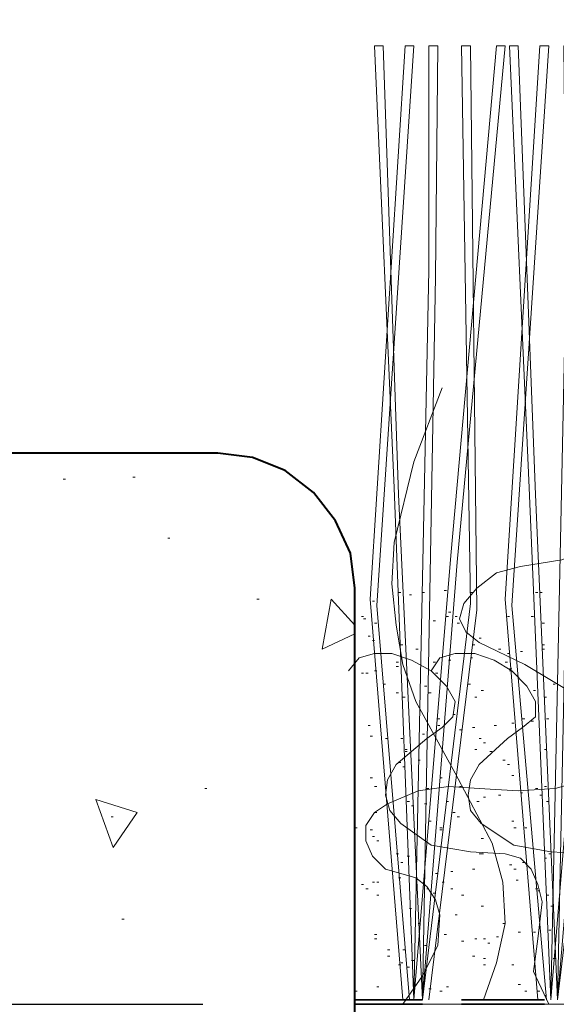
# Model space of a CAD drawing. Units: inches. Extents: x -486.8 to -476.6, y 773.4 to 784.9.
# Drawn here: x -484 to -483.6, y 779.8 to 780.5 of the extents above; entities that cross this region are included whole.
import ezdxf

# ---------------------------------------------------------------- set-up
doc = ezdxf.new("R2010")
doc.units = ezdxf.units.IN
doc.header["$LTSCALE"] = 0.5
doc.header["$MEASUREMENT"] = 0
doc.header["$PDMODE"] = 3
doc.header["$PDSIZE"] = 12
doc.layers.get('0').update_dxf_attribs({"linetype": 'CONTINUOUS', "plot": 0})
doc.layers.get('Defpoints').update_dxf_attribs({"linetype": 'CONTINUOUS'})
doc.layers.add('ID-0detail', color=226, linetype='CONTINUOUS', lineweight=5)
doc.layers.add('ID-3detail', color=1, linetype='CONTINUOUS')
doc.styles.add('arial 4', font='arial.ttf', dxfattribs={"height": 0.3125})
doc.dimstyles.new('arial 4 inches', dxfattribs={"dimscale": 2, "dimtxt": 0.3125, "dimasz": 0.0625, "dimexe": 0.0625, "dimexo": 0.0625, "dimgap": 0.0625, "dimtad": 1, "dimdec": 4, "dimrnd": 0.0625, "dimzin": 3, "dimdsep": 46, "dimlunit": 5, "dimtxsty": 'arial 4', "dimblk": 'OBLIQUE', "dimcen": 0, "dimclrd": 256, "dimclre": 5, "dimclrt": 7, "dimadec": 0, "dimazin": 0, "dimtfac": 1, "dimtdec": 4, "dimtofl": 0, "dimtmove": 2, "dimatfit": 3, "dimfxl": 1, "dimfrac": 1, "dimtolj": 1, "dimtzin": 3, "dimarcsym": 0})

# ---------------------------------------------------------------- blocks, each defined once
blk = doc.blocks.new('_Oblique')
at = {"color": 0, "linetype": 'ByBlock', "lineweight": -2}
blk.add_line((-0.5, -0.5), (0.5, 0.5), dxfattribs=at)
blk = doc.blocks.new('*D4')
at = {"layer": 'Defpoints', "color": 0, "transparency": 16777216}
for p in [(-483.87846, 780.21015), (-484.67211, 779.78816), (-483.76487, 779.78816)]:
    blk.add_point(p, dxfattribs=at)
at = {"layer": 'ID-3detail', "color": 5, "lineweight": -2, "transparency": 16777216}
for p, q in [((-484.00346, 780.21015), (-484.79711, 780.21015)), ((-483.88987, 779.78816), (-484.79711, 779.78816))]:
    blk.add_line(p, q, dxfattribs=at)
at = {"layer": 'ID-3detail', "lineweight": -2, "transparency": 16777216}
blk.add_line((-484.67211, 780.21015), (-484.67211, 779.78816), dxfattribs=at)
at = {"layer": 'ID-3detail', "lineweight": -2, "transparency": 16777216, "xscale": 0.125, "yscale": 0.125, "zscale": 0.125}
for p, rotation in [((-484.67211, 780.21015), 90), ((-484.67211, 779.78816), 270)]:
    blk.add_blockref('_Oblique', p, dxfattribs=dict(at, rotation=rotation))
at = {"layer": 'ID-3detail', "color": 7, "transparency": 16777216, "insert": (-484.97997, 780.47612), "char_height": 0.3125, "width": 2.1143944, "attachment_point": 5, "rotation": 90, "style": 'arial 4'}
blk.add_mtext('\\A1;{\\Fromans|c0;\\H0.3x;\\C0;1/2"}', dxfattribs=at)

msp = doc.modelspace()

# ---------------------------------------------------------------- linework, layer by layer
at = {"layer": 'ID-0detail', "lineweight": 18}
for points in [[(-483.73673, 779.79166), (-483.76175, 780.09843), (-483.73507, 780.52194), (-483.72839, 780.52194), (-483.75674, 780.09344), (-483.73174, 779.79166)], [(-483.72839, 779.79166), (-483.71672, 780.35021), (-483.71672, 780.52194), (-483.71006, 780.52194), (-483.71173, 780.34519), (-483.72174, 779.79166), (-483.68504, 780.09509), (-483.69172, 780.52194), (-483.68504, 780.52194), (-483.68005, 780.09011), (-483.71672, 779.79166)], [(-483.63335, 779.79166), (-483.65838, 780.09843), (-483.6317, 780.52194), (-483.62503, 780.52194), (-483.65336, 780.09344), (-483.6267, 779.79166)], [(-483.62335, 779.79166), (-483.61168, 780.35021), (-483.61335, 780.52194), (-483.60669, 780.52194), (-483.60669, 780.34519), (-483.61836, 779.79166), (-483.58167, 780.09509), (-483.58668, 780.52194), (-483.58, 780.52194), (-483.57668, 780.09011), (-483.61168, 779.79166)], [(-483.67504, 779.79166), (-483.66503, 779.82), (-483.65838, 779.85001), (-483.66005, 779.88169), (-483.66838, 779.91169), (-483.69671, 779.96506), (-483.72672, 780.02008), (-483.73673, 780.04842), (-483.74174, 780.07842), (-483.74508, 780.11011), (-483.74341, 780.14179), (-483.72839, 780.20347), (-483.70672, 780.26017)], [(-483.99683, 780.19015), (-483.99518, 780.19015)], [(-483.94349, 780.19181), (-483.94182, 780.19181)], [(-483.58668, 779.78832), (-483.59669, 779.82), (-483.59835, 779.83501), (-483.59669, 779.85001), (-483.57, 779.90835), (-483.56501, 779.94005), (-483.57, 779.97171), (-483.58502, 780.00174), (-483.61003, 780.02842), (-483.64336, 780.04842), (-483.67839, 780.0651), (-483.68839, 780.07342), (-483.69339, 780.08344), (-483.69006, 780.09509), (-483.68005, 780.10678), (-483.66503, 780.11844), (-483.64671, 780.12345), (-483.61503, 780.12845), (-483.60167, 780.13346), (-483.59167, 780.14346), (-483.58, 780.17514)], [(-483.91681, 780.14513), (-483.91513, 780.14513)], [(-483.74008, 780.10345), (-483.7384, 780.10345)], [(-483.73174, 780.10178), (-483.73007, 780.10178)], [(-483.72174, 780.10345), (-483.72007, 780.10345)], [(-483.70505, 780.10511), (-483.7034, 780.10511)], [(-483.68504, 780.10345), (-483.68339, 780.10345)], [(-483.63504, 780.10345), (-483.63335, 780.10345)], [(-483.6317, 780.10345), (-483.63003, 780.10345)], [(-483.84845, 780.09843), (-483.84679, 780.09843)], [(-483.77342, 780.07177), (-483.79842, 780.06009), (-483.79176, 780.09843), (-483.77342, 780.07842)], [(-483.76008, 780.09676), (-483.7584, 780.09676)], [(-483.76841, 780.0851), (-483.76675, 780.0851)], [(-483.7034, 780.0851), (-483.70173, 780.0851)], [(-483.70173, 780.08844), (-483.70006, 780.08844)], [(-483.69671, 780.0851), (-483.69504, 780.0851)], [(-483.65671, 780.0851), (-483.65503, 780.0851)], [(-483.63837, 780.0851), (-483.6367, 780.0851)], [(-483.76675, 780.08344), (-483.76509, 780.08344)], [(-483.7584, 780.0801), (-483.75674, 780.0801)], [(-483.7134, 780.08177), (-483.71173, 780.08177)], [(-483.69504, 780.0801), (-483.69339, 780.0801)], [(-483.63003, 780.0801), (-483.62837, 780.0801)], [(-483.76342, 780.0701), (-483.76175, 780.0701)], [(-483.76008, 780.06676), (-483.7584, 780.06676)], [(-483.7384, 780.06343), (-483.73673, 780.06343)], [(-483.68339, 780.06343), (-483.68172, 780.06343)], [(-483.67839, 780.06843), (-483.67672, 780.06843)], [(-483.63003, 780.06343), (-483.62837, 780.06343)], [(-483.62503, 779.78832), (-483.6367, 779.81333), (-483.63335, 779.83834), (-483.63003, 779.86667), (-483.63335, 779.88002), (-483.63837, 779.8917), (-483.64671, 779.90003), (-483.65838, 779.90337), (-483.68504, 779.90503), (-483.71507, 779.91002), (-483.7384, 779.92671), (-483.74673, 779.93671), (-483.75008, 779.94837), (-483.7484, 779.96006), (-483.74174, 779.97171), (-483.7184, 779.99172), (-483.70672, 780.00007), (-483.69839, 780.00841), (-483.69671, 780.02008), (-483.7034, 780.03174), (-483.71507, 780.04342), (-483.73007, 780.05176), (-483.74508, 780.05675), (-483.7584, 780.05675), (-483.77007, 780.05341), (-483.77841, 780.04342)], [(-483.72672, 780.06009), (-483.72507, 780.06009)], [(-483.59502, 779.90337), (-483.62335, 779.90503), (-483.65171, 779.91002), (-483.67672, 779.92671), (-483.68504, 779.93671), (-483.68671, 779.94837), (-483.68504, 779.96006), (-483.67839, 779.97171), (-483.65671, 779.99172), (-483.64503, 780.00007), (-483.63504, 780.00841), (-483.63504, 780.02008), (-483.6417, 780.03174), (-483.65336, 780.04342), (-483.66671, 780.05176), (-483.68172, 780.05675), (-483.69671, 780.05675), (-483.7084, 780.05341), (-483.71507, 780.04342)], [(-483.66337, 780.06009), (-483.66171, 780.06009)], [(-483.65671, 780.05675), (-483.65503, 780.05675)], [(-483.64671, 780.05843), (-483.64503, 780.05843)], [(-483.63003, 780.06009), (-483.62837, 780.06009)], [(-483.74174, 780.05009), (-483.74008, 780.05009)], [(-483.7134, 780.05009), (-483.71173, 780.05009)], [(-483.70173, 780.05176), (-483.70006, 780.05176)], [(-483.68504, 780.05341), (-483.68339, 780.05341)], [(-483.65838, 780.05009), (-483.65671, 780.05009)], [(-483.76841, 780.04175), (-483.76675, 780.04175)], [(-483.76509, 780.04175), (-483.76342, 780.04175)], [(-483.7584, 780.04342), (-483.75674, 780.04342)], [(-483.74174, 780.04676), (-483.74008, 780.04676)], [(-483.71173, 780.04175), (-483.71006, 780.04175)], [(-483.65503, 780.04509), (-483.65336, 780.04509)], [(-483.65503, 780.04342), (-483.65336, 780.04342)], [(-483.75175, 780.0334), (-483.75008, 780.0334)], [(-483.68671, 780.0334), (-483.68504, 780.0334)], [(-483.62168, 780.0334), (-483.62003, 780.0334)], [(-483.74174, 780.02675), (-483.74008, 780.02675)], [(-483.72007, 780.03174), (-483.7184, 780.03174)], [(-483.71672, 780.02675), (-483.71507, 780.02675)], [(-483.67672, 780.02842), (-483.67504, 780.02842)], [(-483.6367, 780.02842), (-483.63504, 780.02842)], [(-483.73673, 780.02341), (-483.73507, 780.02341)], [(-483.68172, 780.02341), (-483.68005, 780.02341)], [(-483.62837, 780.02341), (-483.6267, 780.02341)], [(-483.69839, 780.01007), (-483.69671, 780.01007)], [(-483.76342, 780.00174), (-483.76175, 780.00174)], [(-483.71006, 780.00674), (-483.7084, 780.00674)], [(-483.71006, 780.00174), (-483.7084, 780.00174)], [(-483.66671, 780.00174), (-483.66503, 780.00174)], [(-483.65336, 780.00341), (-483.65171, 780.00341)], [(-483.64503, 780.00674), (-483.64336, 780.00674)], [(-483.63837, 780.00507), (-483.6367, 780.00507)], [(-483.6267, 780.00674), (-483.62503, 780.00674)], [(-483.72174, 779.99506), (-483.72007, 779.99506)], [(-483.69339, 779.9984), (-483.69172, 779.9984)], [(-483.68339, 780.00007), (-483.68172, 780.00007)], [(-483.76175, 779.99339), (-483.76008, 779.99339)], [(-483.75008, 779.99172), (-483.7484, 779.99172)], [(-483.7384, 779.99172), (-483.73673, 779.99172)], [(-483.67839, 779.99172), (-483.67672, 779.99172)], [(-483.67504, 779.9884), (-483.67338, 779.9884)], [(-483.73507, 779.9834), (-483.73341, 779.9834)], [(-483.73507, 779.98173), (-483.73341, 779.98173)], [(-483.68172, 779.9834), (-483.68005, 779.9834)], [(-483.67005, 779.98173), (-483.66838, 779.98173)], [(-483.62837, 779.9834), (-483.6267, 779.9834)], [(-483.74008, 779.97338), (-483.7384, 779.97338)], [(-483.72507, 779.97506), (-483.7234, 779.97506)], [(-483.66005, 779.97506), (-483.65838, 779.97506)], [(-483.65671, 779.97171), (-483.65503, 779.97171)], [(-483.73673, 779.97005), (-483.73507, 779.97005)], [(-483.73673, 779.78832), (-483.72174, 779.81), (-483.71006, 779.83334), (-483.7084, 779.85668), (-483.71173, 779.86834), (-483.7184, 779.87836), (-483.72672, 779.88503), (-483.7384, 779.88835), (-483.75008, 779.8917), (-483.76008, 779.9017), (-483.76509, 779.91337), (-483.76509, 779.92504), (-483.7584, 779.93505), (-483.7484, 779.94171), (-483.72507, 779.9517), (-483.70173, 779.95505), (-483.67839, 779.95337), (-483.64837, 779.9517), (-483.62003, 779.95337), (-483.60836, 779.95672)], [(-483.76175, 779.96172), (-483.76008, 779.96172)], [(-483.7084, 779.96172), (-483.70672, 779.96172)], [(-483.65336, 779.96339), (-483.65171, 779.96339)], [(-483.88847, 779.95337), (-483.8868, 779.95337)], [(-483.7584, 779.95505), (-483.75674, 779.95505)], [(-483.7184, 779.95337), (-483.71672, 779.95337)], [(-483.69339, 779.95505), (-483.69172, 779.95505)], [(-483.64671, 779.95004), (-483.64503, 779.95004)], [(-483.63504, 779.95337), (-483.63335, 779.95337)], [(-483.62837, 779.95505), (-483.6267, 779.95505)], [(-483.73341, 779.94338), (-483.73174, 779.94338)], [(-483.72007, 779.94171), (-483.7184, 779.94171)], [(-483.7034, 779.94338), (-483.70173, 779.94338)], [(-483.68005, 779.94338), (-483.67839, 779.94338)], [(-483.67504, 779.94672), (-483.67338, 779.94672)], [(-483.66337, 779.94837), (-483.66171, 779.94837)], [(-483.6317, 779.94837), (-483.63003, 779.94837)], [(-483.6267, 779.94338), (-483.62503, 779.94338)], [(-483.7584, 779.93505), (-483.75674, 779.93505)], [(-483.73007, 779.94005), (-483.72839, 779.94005)], [(-483.69839, 779.93505), (-483.69671, 779.93505)], [(-483.96016, 779.9317), (-483.9585, 779.9317)], [(-483.71672, 779.92836), (-483.71507, 779.92836)], [(-483.69504, 779.9317), (-483.69339, 779.9317)], [(-483.65336, 779.92836), (-483.65171, 779.92836)], [(-483.77342, 779.92337), (-483.77176, 779.92337)], [(-483.76175, 779.92171), (-483.76008, 779.92171)], [(-483.7084, 779.92337), (-483.70672, 779.92337)], [(-483.7084, 779.92171), (-483.70672, 779.92171)], [(-483.65171, 779.92337), (-483.65004, 779.92337)], [(-483.64336, 779.92337), (-483.6417, 779.92337)], [(-483.76008, 779.9167), (-483.7584, 779.9167)], [(-483.75674, 779.91337), (-483.75508, 779.91337)], [(-483.67672, 779.91504), (-483.67504, 779.91504)], [(-483.74174, 779.90337), (-483.74008, 779.90337)], [(-483.7384, 779.8967), (-483.73673, 779.8967)], [(-483.73341, 779.9017), (-483.73174, 779.9017)], [(-483.67839, 779.90337), (-483.67672, 779.90337), (-483.67504, 779.90337)], [(-483.64503, 779.8967), (-483.64336, 779.8967)], [(-483.62837, 779.90003), (-483.6267, 779.90003)], [(-483.62503, 779.90337), (-483.62335, 779.90337)], [(-483.70006, 779.89001), (-483.69839, 779.89001)], [(-483.68339, 779.8917), (-483.68172, 779.8917)], [(-483.65171, 779.8917), (-483.65004, 779.8917)], [(-483.76008, 779.88169), (-483.7584, 779.88169)], [(-483.75674, 779.88169), (-483.75508, 779.88169)], [(-483.74008, 779.88503), (-483.7384, 779.88503)], [(-483.71173, 779.88835), (-483.71006, 779.88835)], [(-483.70672, 779.88169), (-483.70505, 779.88169)], [(-483.65004, 779.88336), (-483.64837, 779.88336)], [(-483.76841, 779.88002), (-483.76675, 779.88002)], [(-483.76509, 779.87669), (-483.76342, 779.87669)], [(-483.7184, 779.87669), (-483.71672, 779.87669)], [(-483.70006, 779.87669), (-483.69839, 779.87669)], [(-483.63504, 779.87669), (-483.63335, 779.87669)], [(-483.63335, 779.87502), (-483.6317, 779.87502)], [(-483.75674, 779.87169), (-483.75508, 779.87169)], [(-483.7134, 779.87335), (-483.71173, 779.87335)], [(-483.69172, 779.87169), (-483.69006, 779.87169)], [(-483.6267, 779.87169), (-483.62503, 779.87169)], [(-483.73174, 779.86168), (-483.73007, 779.86168)], [(-483.67672, 779.86335), (-483.67504, 779.86335)], [(-483.62335, 779.86335), (-483.62168, 779.86335)], [(-483.95183, 779.85335), (-483.95016, 779.85335)], [(-483.69671, 779.85668), (-483.69504, 779.85668)], [(-483.72507, 779.85001), (-483.7234, 779.85001)], [(-483.66005, 779.85001), (-483.65838, 779.85001)], [(-483.62503, 779.845), (-483.62335, 779.845)], [(-483.7584, 779.84168), (-483.75674, 779.84168)], [(-483.7584, 779.83834), (-483.75674, 779.83834)], [(-483.70505, 779.84168), (-483.7034, 779.84168)], [(-483.69172, 779.83667), (-483.69006, 779.83667)], [(-483.68172, 779.83834), (-483.68005, 779.83834)], [(-483.67504, 779.83834), (-483.67338, 779.83834)], [(-483.66503, 779.84001), (-483.66337, 779.84001)], [(-483.64837, 779.84334), (-483.64671, 779.84334)], [(-483.6367, 779.84334), (-483.63504, 779.84334)], [(-483.7484, 779.83), (-483.74673, 779.83)], [(-483.73673, 779.83), (-483.73507, 779.83)], [(-483.72007, 779.83334), (-483.7184, 779.83334)], [(-483.67172, 779.83501), (-483.67005, 779.83501)], [(-483.7484, 779.82499), (-483.74673, 779.82499)], [(-483.73007, 779.82167), (-483.72839, 779.82167)], [(-483.68339, 779.82499), (-483.68172, 779.82499)], [(-483.67504, 779.82332), (-483.67338, 779.82332)], [(-483.62168, 779.82332), (-483.62003, 779.82332)], [(-483.74008, 779.81833), (-483.7384, 779.81833)], [(-483.7384, 779.82), (-483.73673, 779.82)], [(-483.73341, 779.81667), (-483.73174, 779.81667)], [(-483.67504, 779.81833), (-483.67338, 779.81833)], [(-483.65336, 779.81833), (-483.65171, 779.81833)], [(-483.77342, 779.79832), (-483.77176, 779.79832)], [(-483.75674, 779.80166), (-483.75508, 779.80166)], [(-483.71672, 779.79999), (-483.71507, 779.79999)], [(-483.7084, 779.79832), (-483.70672, 779.79832)], [(-483.7034, 779.80166), (-483.70173, 779.80166)], [(-483.64837, 779.80331), (-483.64671, 779.80331)], [(-483.64336, 779.79832), (-483.6417, 779.79832)], [(-483.63335, 779.79832), (-483.6317, 779.79832)], [(-483.62837, 779.79499), (-483.6267, 779.79499)]]:
    msp.add_lwpolyline(points, dxfattribs=at)
for points in [[(-483.72174, 779.79166), (-483.74008, 780.17846), (-483.75175, 780.52194), (-483.7584, 780.52194), (-483.74341, 780.18348), (-483.72839, 779.79166), (-483.70006, 780.13179), (-483.66503, 780.52194), (-483.65838, 780.52194), (-483.69504, 780.12679)], [(-483.61836, 779.79166), (-483.63504, 780.17846), (-483.64837, 780.52194), (-483.65503, 780.52194), (-483.64004, 780.18348), (-483.62335, 779.79166), (-483.59502, 780.13179), (-483.55999, 780.52194), (-483.55334, 780.52194), (-483.59002, 780.12679)], [(-483.97183, 779.94505), (-483.94016, 779.93505), (-483.9585, 779.90835)], [(-483.65336, 779.89503), (-483.65503, 779.89503)], [(-483.77342, 779.78832), (-483.22819, 779.78832), (-483.22819, 779.37168), (-483.77342, 779.37168)]]:
    msp.add_lwpolyline(points, close=True, dxfattribs=at)
at = {"layer": 'ID-0detail', "lineweight": 40}
msp.add_lwpolyline([(-485.33569, 778.54283), (-483.87846, 778.54283), (-483.85177, 778.54783), (-483.82678, 778.55784), (-483.8051, 778.5745), (-483.78842, 778.59617), (-483.77676, 778.62119), (-483.77342, 778.64787), (-483.77342, 780.10678), (-483.77676, 780.13346), (-483.78842, 780.15845), (-483.8051, 780.18013), (-483.82678, 780.19682), (-483.85177, 780.20682), (-483.87846, 780.21015), (-485.33569, 780.21015)], dxfattribs=at)
at = {"layer": 'ID-0detail', "lineweight": 35}
for points in [[(-483.77342, 779.79166), (-483.72174, 779.79166)], [(-483.69172, 779.79166), (-483.62837, 779.79166)], [(-483.77342, 779.78832), (-483.72174, 779.78832)], [(-483.69172, 779.78832), (-483.62837, 779.78832)]]:
    msp.add_lwpolyline(points, dxfattribs=at)

# ---------------------------------------------------------------- dimensions: what is measured, and where the dimension line sits
at = {"layer": 'ID-3detail'}
dim = msp.add_linear_dim(base=(-484.67211, 779.78816), p1=(-483.87846, 780.21015), p2=(-483.76487, 779.78816), angle=90, text='{\\Fromans|c0;\\H0.3x;\\C0;1/2"}', dimstyle='arial 4 inches', override={"dimpost": '"'}, dxfattribs=at)
dim.commit()
dim.dimension.update_dxf_attribs({"geometry": '*D4', "text_midpoint": (-484.97997, 780.47612), "dimtype": 160})

doc.saveas('drawing.dxf')
